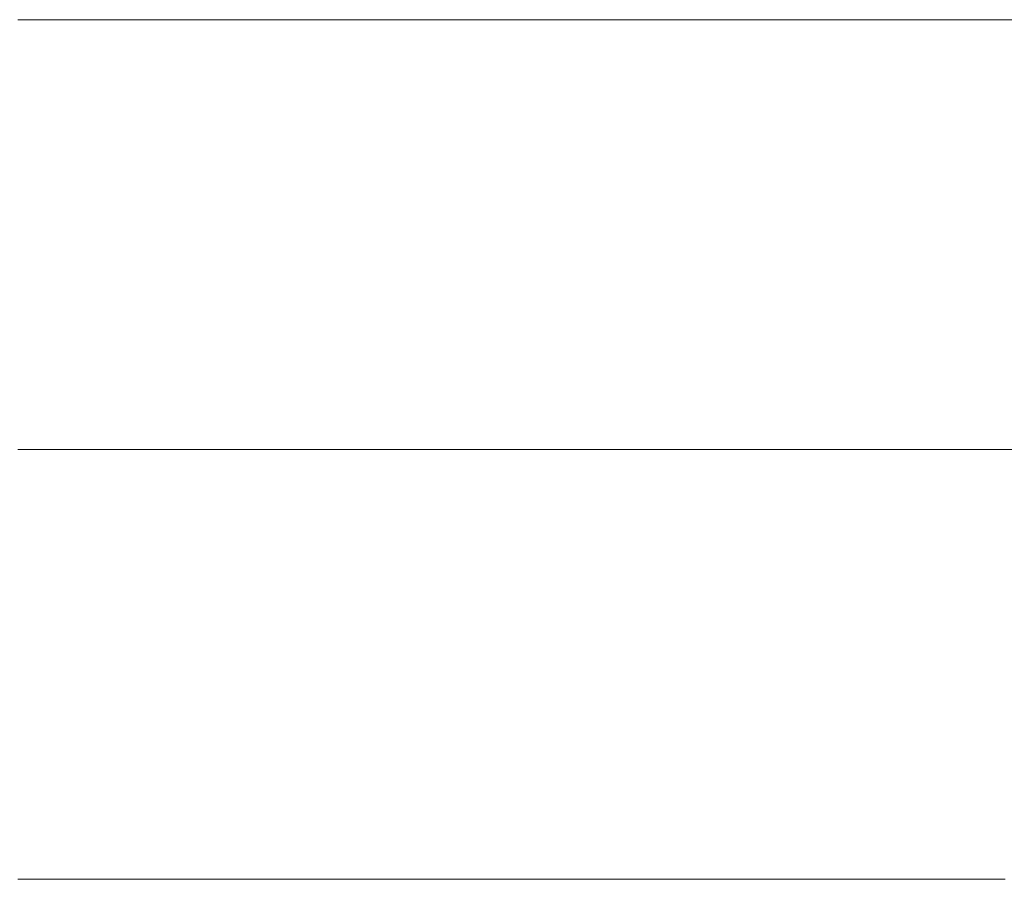
# Model space of a CAD drawing. Units: millimetres. Extents: x 59 to 11996, y 24 to 8424.
# Drawn here: x 8380 to 8396, y 462 to 476 of the extents above; entities that cross this region are included whole.
import ezdxf

# ---------------------------------------------------------------- set-up
doc = ezdxf.new("R2010")
doc.units = ezdxf.units.MM
doc.header["$MEASUREMENT"] = 0
doc.layers.add('(1) Shape lines', color=7, linetype='Continuous', lineweight=35)

# ---------------------------------------------------------------- blocks, each defined once
blk = doc.blocks.new('HATCH_273_92225b83-e2ae-4d6c-a7c4-c576d7c31871')
at = {"layer": '(1) Shape lines', "color": 0, "lineweight": 9}
for p, q in [((8380.371, 476), (8380.31, 476)), ((8380.374, 469), (8380.31, 469)), ((8380.377, 462), (8380.31, 462))]:
    blk.add_line(p, q, dxfattribs=at)
blk = doc.blocks.new('HATCH_274_80c9756c-e7c2-429b-aab4-a967f25cf534')
at = {"layer": '(1) Shape lines', "color": 0, "lineweight": 9}
for p, q in [((8380.415, 476), (8380.371, 476)), ((8380.415, 469), (8380.374, 469)), ((8380.415, 462), (8380.377, 462))]:
    blk.add_line(p, q, dxfattribs=at)
blk = doc.blocks.new('HATCH_279_55f12a48-be7c-4aeb-89d7-0010caa5ccbf')
at = {"layer": '(1) Shape lines', "color": 0, "lineweight": 9}
for p, q in [((8380.746, 476), (8380.415, 476)), ((8380.761, 469), (8380.415, 469)), ((8380.777, 462), (8380.415, 462))]:
    blk.add_line(p, q, dxfattribs=at)
blk = doc.blocks.new('HATCH_280_1dfda36c-25f9-4b64-869e-82ba60cfa0f5')
at = {"layer": '(1) Shape lines', "color": 0, "lineweight": 9}
for p, q in [((8380.983, 476), (8380.746, 476)), ((8380.983, 469), (8380.761, 469)), ((8380.983, 462), (8380.777, 462))]:
    blk.add_line(p, q, dxfattribs=at)
blk = doc.blocks.new('HATCH_285_66f84a4b-c148-4aee-b420-c4b98ff2d33d')
at = {"layer": '(1) Shape lines', "color": 0, "lineweight": 9}
for p, q in [((8381.063, 476), (8380.983, 476)), ((8381.067, 469), (8380.983, 469)), ((8381.07, 462), (8380.983, 462))]:
    blk.add_line(p, q, dxfattribs=at)
blk = doc.blocks.new('HATCH_286_16abfb87-36bc-49e3-831b-5cac51986d6c')
at = {"layer": '(1) Shape lines', "color": 0, "lineweight": 9}
for p, q in [((8381.12, 476), (8381.063, 476)), ((8381.12, 469), (8381.067, 469)), ((8381.12, 462), (8381.07, 462))]:
    blk.add_line(p, q, dxfattribs=at)
blk = doc.blocks.new('HATCH_291_6531f259-7238-4265-a609-e1aed8a260b5')
at = {"layer": '(1) Shape lines', "color": 0, "lineweight": 9}
for p, q in [((8381.183, 476), (8381.12, 476)), ((8381.186, 469), (8381.12, 469)), ((8381.189, 462), (8381.12, 462))]:
    blk.add_line(p, q, dxfattribs=at)
blk = doc.blocks.new('HATCH_292_e40d9b87-dfbb-463f-b1d0-cc616b69f2e3')
at = {"layer": '(1) Shape lines', "color": 0, "lineweight": 9}
for p, q in [((8381.228, 476), (8381.183, 476)), ((8381.228, 469), (8381.186, 469)), ((8381.228, 462), (8381.189, 462))]:
    blk.add_line(p, q, dxfattribs=at)
blk = doc.blocks.new('HATCH_297_a10c0c7a-b290-4120-876a-7b785d566122')
at = {"layer": '(1) Shape lines', "color": 0, "lineweight": 9}
for p, q in [((8381.591, 476), (8381.228, 476)), ((8381.607, 469), (8381.228, 469)), ((8381.624, 462), (8381.228, 462))]:
    blk.add_line(p, q, dxfattribs=at)
blk = doc.blocks.new('HATCH_298_9677a4ed-2c9d-4a71-86b7-67a1ae805ced')
at = {"layer": '(1) Shape lines', "color": 0, "lineweight": 9}
for p, q in [((8381.85, 476), (8381.591, 476)), ((8381.85, 469), (8381.607, 469)), ((8381.85, 462), (8381.624, 462))]:
    blk.add_line(p, q, dxfattribs=at)
blk = doc.blocks.new('HATCH_303_b7346529-9638-4198-8256-e264eec400e2')
at = {"layer": '(1) Shape lines', "color": 0, "lineweight": 9}
for p, q in [((8381.912, 476), (8381.85, 476)), ((8381.915, 469), (8381.85, 469)), ((8381.918, 462), (8381.85, 462))]:
    blk.add_line(p, q, dxfattribs=at)
blk = doc.blocks.new('HATCH_304_e3b819c0-b033-4125-ab88-af3e2037c68e')
at = {"layer": '(1) Shape lines', "color": 0, "lineweight": 9}
for p, q in [((8381.957, 476), (8381.912, 476)), ((8381.957, 469), (8381.915, 469)), ((8381.957, 462), (8381.918, 462))]:
    blk.add_line(p, q, dxfattribs=at)
blk = doc.blocks.new('HATCH_309_36c4d1f4-1e57-4670-98e9-92f17ac7b552')
at = {"layer": '(1) Shape lines', "color": 0, "lineweight": 9}
for p, q in [((8382.106, 476), (8381.957, 476)), ((8382.113, 469), (8381.957, 469)), ((8382.12, 462), (8381.957, 462))]:
    blk.add_line(p, q, dxfattribs=at)
blk = doc.blocks.new('HATCH_310_31454959-374f-4f1c-9da4-57b1d5ca14ed')
at = {"layer": '(1) Shape lines', "color": 0, "lineweight": 9}
for p, q in [((8382.212, 476), (8382.106, 476)), ((8382.212, 469), (8382.113, 469)), ((8382.212, 462), (8382.12, 462))]:
    blk.add_line(p, q, dxfattribs=at)
blk = doc.blocks.new('HATCH_315_97fb7df2-aa18-44ad-8bef-0c083f5b1776')
at = {"layer": '(1) Shape lines', "color": 0, "lineweight": 9}
for p, q in [((8382.382, 476), (8382.212, 476)), ((8382.389, 469), (8382.212, 469)), ((8382.397, 462), (8382.212, 462))]:
    blk.add_line(p, q, dxfattribs=at)
blk = doc.blocks.new('HATCH_316_5a1bf623-6731-459f-a8b3-d6d9622b3a0e')
at = {"layer": '(1) Shape lines', "color": 0, "lineweight": 9}
for p, q in [((8382.502, 476), (8382.382, 476)), ((8382.502, 469), (8382.389, 469)), ((8382.502, 462), (8382.397, 462))]:
    blk.add_line(p, q, dxfattribs=at)
blk = doc.blocks.new('HATCH_321_9e68764d-99e3-4604-b484-24b93609467c')
at = {"layer": '(1) Shape lines', "color": 0, "lineweight": 9}
for p, q in [((8382.563, 476), (8382.502, 476)), ((8382.566, 469), (8382.502, 469)), ((8382.569, 462), (8382.502, 462))]:
    blk.add_line(p, q, dxfattribs=at)
blk = doc.blocks.new('HATCH_322_9c146c73-4fcb-43da-993a-32377ace6de4')
at = {"layer": '(1) Shape lines', "color": 0, "lineweight": 9}
for p, q in [((8382.606, 476), (8382.563, 476)), ((8382.606, 469), (8382.566, 469)), ((8382.606, 462), (8382.569, 462))]:
    blk.add_line(p, q, dxfattribs=at)
blk = doc.blocks.new('HATCH_327_c90befca-3be0-47d4-abc7-076a1f7de54c')
at = {"layer": '(1) Shape lines', "color": 0, "lineweight": 9}
for p, q in [((8382.884, 476), (8382.606, 476)), ((8382.897, 469), (8382.606, 469)), ((8382.91, 462), (8382.606, 462))]:
    blk.add_line(p, q, dxfattribs=at)
blk = doc.blocks.new('HATCH_328_e4d345c5-795e-431c-a36f-98d3f043de11')
at = {"layer": '(1) Shape lines', "color": 0, "lineweight": 9}
for p, q in [((8383.082, 476), (8382.884, 476)), ((8383.082, 469), (8382.897, 469)), ((8383.082, 462), (8382.91, 462))]:
    blk.add_line(p, q, dxfattribs=at)
blk = doc.blocks.new('HATCH_333_585d0945-638d-4da3-a053-89bf516f0ebf')
at = {"layer": '(1) Shape lines', "color": 0, "lineweight": 9}
for p, q in [((8383.138, 476), (8383.082, 476)), ((8383.141, 469), (8383.082, 469)), ((8383.143, 462), (8383.082, 462))]:
    blk.add_line(p, q, dxfattribs=at)
blk = doc.blocks.new('HATCH_334_c0564e4a-3733-45ee-b61f-f54307952645')
at = {"layer": '(1) Shape lines', "color": 0, "lineweight": 9}
for p, q in [((8383.178, 476), (8383.138, 476)), ((8383.178, 469), (8383.141, 469)), ((8383.178, 462), (8383.143, 462))]:
    blk.add_line(p, q, dxfattribs=at)
blk = doc.blocks.new('HATCH_339_3bf737b4-e89d-4612-bf57-8bc4ac2c3f2d')
at = {"layer": '(1) Shape lines', "color": 0, "lineweight": 9}
for p, q in [((8383.192, 476), (8383.178, 476)), ((8383.193, 469), (8383.178, 469)), ((8383.194, 462), (8383.178, 462))]:
    blk.add_line(p, q, dxfattribs=at)
blk = doc.blocks.new('HATCH_340_a83cacfc-d5b8-499c-9ee8-38e0a02fe885')
at = {"layer": '(1) Shape lines', "color": 0, "lineweight": 9}
for p, q in [((8383.203, 476), (8383.192, 476)), ((8383.203, 469), (8383.193, 469)), ((8383.203, 462), (8383.194, 462))]:
    blk.add_line(p, q, dxfattribs=at)
blk = doc.blocks.new('HATCH_345_36254d1d-be55-4002-b76e-aedc0389f4f0')
at = {"layer": '(1) Shape lines', "color": 0, "lineweight": 9}
for p, q in [((8383.423, 476), (8383.203, 476)), ((8383.433, 469), (8383.203, 469)), ((8383.443, 462), (8383.203, 462))]:
    blk.add_line(p, q, dxfattribs=at)
blk = doc.blocks.new('HATCH_346_3668268a-ae51-4bbf-a533-26260e6006b7')
at = {"layer": '(1) Shape lines', "color": 0, "lineweight": 9}
for p, q in [((8383.579, 476), (8383.423, 476)), ((8383.579, 469), (8383.433, 469)), ((8383.579, 462), (8383.443, 462))]:
    blk.add_line(p, q, dxfattribs=at)
blk = doc.blocks.new('HATCH_351_9d6fc037-344a-4a2e-a047-046d58e06370')
at = {"layer": '(1) Shape lines', "color": 0, "lineweight": 9}
for p, q in [((8383.586, 476), (8383.579, 476)), ((8383.586, 469), (8383.579, 469)), ((8383.587, 462), (8383.579, 462))]:
    blk.add_line(p, q, dxfattribs=at)
blk = doc.blocks.new('HATCH_352_a7ba89e6-e3f9-4763-804b-44277df25970')
at = {"layer": '(1) Shape lines', "color": 0, "lineweight": 9}
for p, q in [((8383.591, 476), (8383.586, 476)), ((8383.591, 469), (8383.586, 469)), ((8383.591, 462), (8383.587, 462))]:
    blk.add_line(p, q, dxfattribs=at)
blk = doc.blocks.new('HATCH_357_a05ef7b8-e437-4648-a374-433f876f8640')
at = {"layer": '(1) Shape lines', "color": 0, "lineweight": 9}
for p, q in [((8383.641, 476), (8383.591, 476)), ((8383.644, 469), (8383.591, 469)), ((8383.646, 462), (8383.591, 462))]:
    blk.add_line(p, q, dxfattribs=at)
blk = doc.blocks.new('HATCH_358_e0b9977c-a3bf-430a-8794-80523f7f235e')
at = {"layer": '(1) Shape lines', "color": 0, "lineweight": 9}
for p, q in [((8383.677, 476), (8383.641, 476)), ((8383.677, 469), (8383.644, 469)), ((8383.677, 462), (8383.646, 462))]:
    blk.add_line(p, q, dxfattribs=at)
blk = doc.blocks.new('HATCH_363_86c313fe-1239-4c2c-82df-f90fe3e3013b')
at = {"layer": '(1) Shape lines', "color": 0, "lineweight": 9}
for p, q in [((8383.85, 476), (8383.677, 476)), ((8383.858, 469), (8383.677, 469)), ((8383.866, 462), (8383.677, 462))]:
    blk.add_line(p, q, dxfattribs=at)
blk = doc.blocks.new('HATCH_364_8a43b353-1133-45ab-93bb-40c61845c557')
at = {"layer": '(1) Shape lines', "color": 0, "lineweight": 9}
for p, q in [((8383.973, 476), (8383.85, 476)), ((8383.973, 469), (8383.858, 469)), ((8383.973, 462), (8383.866, 462))]:
    blk.add_line(p, q, dxfattribs=at)
blk = doc.blocks.new('HATCH_369_a23b7815-df1e-4a0f-9841-d6325d5fd83a')
at = {"layer": '(1) Shape lines', "color": 0, "lineweight": 9}
for p, q in [((8384.008, 476), (8383.973, 476)), ((8384.009, 469), (8383.973, 469)), ((8384.011, 462), (8383.973, 462))]:
    blk.add_line(p, q, dxfattribs=at)
blk = doc.blocks.new('HATCH_370_949fc72f-f624-46ef-84a1-1eeebe475ebe')
at = {"layer": '(1) Shape lines', "color": 0, "lineweight": 9}
for p, q in [((8384.032, 476), (8384.008, 476)), ((8384.032, 469), (8384.009, 469)), ((8384.032, 462), (8384.011, 462))]:
    blk.add_line(p, q, dxfattribs=at)
blk = doc.blocks.new('HATCH_375_376ff233-e2d4-4250-9f1c-567238fb0c60')
at = {"layer": '(1) Shape lines', "color": 0, "lineweight": 9}
for p, q in [((8384.077, 476), (8384.032, 476)), ((8384.079, 469), (8384.032, 469)), ((8384.081, 462), (8384.032, 462))]:
    blk.add_line(p, q, dxfattribs=at)
blk = doc.blocks.new('HATCH_376_e42ea20a-172d-4f3f-b1fa-27dcdb2bb258')
at = {"layer": '(1) Shape lines', "color": 0, "lineweight": 9}
for p, q in [((8384.108, 476), (8384.077, 476)), ((8384.108, 469), (8384.079, 469)), ((8384.108, 462), (8384.081, 462))]:
    blk.add_line(p, q, dxfattribs=at)
blk = doc.blocks.new('HATCH_381_e626c3e6-ab84-4a2a-960b-5c4e32bede92')
at = {"layer": '(1) Shape lines', "color": 0, "lineweight": 9}
for p, q in [((8384.285, 476), (8384.108, 476)), ((8384.293, 469), (8384.108, 469)), ((8384.301, 462), (8384.108, 462))]:
    blk.add_line(p, q, dxfattribs=at)
blk = doc.blocks.new('HATCH_382_0b9110c6-19c9-417b-826b-1ff098ff340e')
at = {"layer": '(1) Shape lines', "color": 0, "lineweight": 9}
for p, q in [((8384.41, 476), (8384.285, 476)), ((8384.41, 469), (8384.293, 469)), ((8384.41, 462), (8384.301, 462))]:
    blk.add_line(p, q, dxfattribs=at)
blk = doc.blocks.new('HATCH_387_3acdc5c0-5476-4e52-800d-82655d12e31a')
at = {"layer": '(1) Shape lines', "color": 0, "lineweight": 9}
for p, q in [((8384.447, 476), (8384.41, 476)), ((8384.449, 469), (8384.41, 469)), ((8384.45, 462), (8384.41, 462))]:
    blk.add_line(p, q, dxfattribs=at)
blk = doc.blocks.new('HATCH_388_1af4cc8b-07b4-4882-8846-2cdb009c4235')
at = {"layer": '(1) Shape lines', "color": 0, "lineweight": 9}
for p, q in [((8384.473, 476), (8384.447, 476)), ((8384.473, 469), (8384.449, 469)), ((8384.473, 462), (8384.45, 462))]:
    blk.add_line(p, q, dxfattribs=at)
blk = doc.blocks.new('HATCH_393_7da114eb-8dd9-40fd-b151-7f4d279c79e0')
at = {"layer": '(1) Shape lines', "color": 0, "lineweight": 9}
for p, q in [((8384.513, 476), (8384.473, 476)), ((8384.514, 469), (8384.473, 469)), ((8384.516, 462), (8384.473, 462))]:
    blk.add_line(p, q, dxfattribs=at)
blk = doc.blocks.new('HATCH_394_26b28bbf-db34-4f4f-ae74-4026a8461ca6')
at = {"layer": '(1) Shape lines', "color": 0, "lineweight": 9}
for p, q in [((8384.541, 476), (8384.513, 476)), ((8384.541, 469), (8384.514, 469)), ((8384.541, 462), (8384.516, 462))]:
    blk.add_line(p, q, dxfattribs=at)
blk = doc.blocks.new('HATCH_399_96176c76-f07c-4a58-a1c0-f428aa08d4aa')
at = {"layer": '(1) Shape lines', "color": 0, "lineweight": 9}
for p, q in [((8384.65, 476), (8384.541, 476)), ((8384.655, 469), (8384.541, 469)), ((8384.66, 462), (8384.541, 462))]:
    blk.add_line(p, q, dxfattribs=at)
blk = doc.blocks.new('HATCH_400_367be0b3-4027-43da-9513-dd256270bae6')
at = {"layer": '(1) Shape lines', "color": 0, "lineweight": 9}
for p, q in [((8384.727, 476), (8384.65, 476)), ((8384.727, 469), (8384.655, 469)), ((8384.727, 462), (8384.66, 462))]:
    blk.add_line(p, q, dxfattribs=at)
blk = doc.blocks.new('HATCH_405_9153d50b-2492-4ce1-8bc5-a86833728a25')
at = {"layer": '(1) Shape lines', "color": 0, "lineweight": 9}
for p, q in [((8384.757, 476), (8384.727, 476)), ((8384.758, 469), (8384.727, 469)), ((8384.759, 462), (8384.727, 462))]:
    blk.add_line(p, q, dxfattribs=at)
blk = doc.blocks.new('HATCH_406_9678acaa-75c4-4e3f-9e1d-0412f6872eb0')
at = {"layer": '(1) Shape lines', "color": 0, "lineweight": 9}
for p, q in [((8384.777, 476), (8384.757, 476)), ((8384.777, 469), (8384.758, 469)), ((8384.777, 462), (8384.759, 462))]:
    blk.add_line(p, q, dxfattribs=at)
blk = doc.blocks.new('HATCH_411_63d08715-c2b1-46df-9976-57722dfa8710')
at = {"layer": '(1) Shape lines', "color": 0, "lineweight": 9}
for p, q in [((8384.863, 476), (8384.777, 476)), ((8384.867, 469), (8384.777, 469)), ((8384.871, 462), (8384.777, 462))]:
    blk.add_line(p, q, dxfattribs=at)
blk = doc.blocks.new('HATCH_412_d702267f-8f36-48d7-8c9a-c0d258182f05')
at = {"layer": '(1) Shape lines', "color": 0, "lineweight": 9}
for p, q in [((8384.924, 476), (8384.863, 476)), ((8384.924, 469), (8384.867, 469)), ((8384.924, 462), (8384.871, 462))]:
    blk.add_line(p, q, dxfattribs=at)
blk = doc.blocks.new('HATCH_417_91dd9f5e-69f4-4653-92f1-8f2a1b3a1ae5')
at = {"layer": '(1) Shape lines', "color": 0, "lineweight": 9}
for p, q in [((8384.961, 476), (8384.924, 476)), ((8384.962, 469), (8384.924, 469)), ((8384.964, 462), (8384.924, 462))]:
    blk.add_line(p, q, dxfattribs=at)
blk = doc.blocks.new('HATCH_418_66663ccd-c9e6-4160-893b-76761ccc086a')
at = {"layer": '(1) Shape lines', "color": 0, "lineweight": 9}
for p, q in [((8384.987, 476), (8384.961, 476)), ((8384.987, 469), (8384.962, 469)), ((8384.987, 462), (8384.964, 462))]:
    blk.add_line(p, q, dxfattribs=at)
blk = doc.blocks.new('HATCH_423_c62dd978-77fa-4189-8ff9-b379f29f502c')
at = {"layer": '(1) Shape lines', "color": 0, "lineweight": 9}
for p, q in [((8385.107, 476), (8384.987, 476)), ((8385.112, 469), (8384.987, 469)), ((8385.118, 462), (8384.987, 462))]:
    blk.add_line(p, q, dxfattribs=at)
blk = doc.blocks.new('HATCH_424_1f4e1dfc-6885-41fd-b24e-248e3612cb23')
at = {"layer": '(1) Shape lines', "color": 0, "lineweight": 9}
for p, q in [((8385.192, 476), (8385.107, 476)), ((8385.192, 469), (8385.112, 469)), ((8385.192, 462), (8385.118, 462))]:
    blk.add_line(p, q, dxfattribs=at)
blk = doc.blocks.new('HATCH_429_fc5cadec-dffc-4c0a-afd6-a3d7bfdf7b66')
at = {"layer": '(1) Shape lines', "color": 0, "lineweight": 9}
for p, q in [((8385.202, 476), (8385.192, 476)), ((8385.202, 469), (8385.192, 469)), ((8385.203, 462), (8385.192, 462))]:
    blk.add_line(p, q, dxfattribs=at)
blk = doc.blocks.new('HATCH_430_5e4d94a3-4f22-45b8-a9ee-44787a675f4c')
at = {"layer": '(1) Shape lines', "color": 0, "lineweight": 9}
for p, q in [((8385.209, 476), (8385.202, 476)), ((8385.209, 469), (8385.202, 469)), ((8385.209, 462), (8385.203, 462))]:
    blk.add_line(p, q, dxfattribs=at)
blk = doc.blocks.new('HATCH_435_a51e4dfd-7d1c-43d6-b576-4b62d31b11cc')
at = {"layer": '(1) Shape lines', "color": 0, "lineweight": 9}
for p, q in [((8385.214, 476), (8385.209, 476)), ((8385.214, 469), (8385.209, 469)), ((8385.214, 462), (8385.209, 462))]:
    blk.add_line(p, q, dxfattribs=at)
blk = doc.blocks.new('HATCH_436_f88a8161-5396-4134-8acd-9a7a8e439e14')
at = {"layer": '(1) Shape lines', "color": 0, "lineweight": 9}
for p, q in [((8385.217, 476), (8385.214, 476)), ((8385.217, 469), (8385.214, 469)), ((8385.217, 462), (8385.214, 462))]:
    blk.add_line(p, q, dxfattribs=at)
blk = doc.blocks.new('HATCH_441_5659e707-7207-427e-807d-f45c3c5f7649')
at = {"layer": '(1) Shape lines', "color": 0, "lineweight": 9}
for p, q in [((8385.355, 476), (8385.217, 476)), ((8385.361, 469), (8385.217, 469)), ((8385.367, 462), (8385.217, 462))]:
    blk.add_line(p, q, dxfattribs=at)
blk = doc.blocks.new('HATCH_442_86e5ad76-2d14-4dd9-9a1a-390352430a02')
at = {"layer": '(1) Shape lines', "color": 0, "lineweight": 9}
for p, q in [((8385.452, 476), (8385.355, 476)), ((8385.452, 469), (8385.361, 469)), ((8385.452, 462), (8385.367, 462))]:
    blk.add_line(p, q, dxfattribs=at)
blk = doc.blocks.new('HATCH_447_b96a06e2-65f4-4799-a506-fe2ccc004591')
at = {"layer": '(1) Shape lines', "color": 0, "lineweight": 9}
for p, q in [((8385.456, 476), (8385.452, 476)), ((8385.456, 469), (8385.452, 469)), ((8385.456, 462), (8385.452, 462))]:
    blk.add_line(p, q, dxfattribs=at)
blk = doc.blocks.new('HATCH_448_508ebc6c-1929-408d-86b1-a795f1368571')
at = {"layer": '(1) Shape lines', "color": 0, "lineweight": 9}
for p, q in [((8385.459, 476), (8385.456, 476)), ((8385.459, 469), (8385.456, 469)), ((8385.459, 462), (8385.456, 462))]:
    blk.add_line(p, q, dxfattribs=at)
blk = doc.blocks.new('HATCH_453_10761ce2-eaa1-4fe6-8975-7d8f12de536d')
at = {"layer": '(1) Shape lines', "color": 0, "lineweight": 9}
for p, q in [((8385.502, 476), (8385.459, 476)), ((8385.504, 469), (8385.459, 469)), ((8385.506, 462), (8385.459, 462))]:
    blk.add_line(p, q, dxfattribs=at)
blk = doc.blocks.new('HATCH_454_be383d5c-ad0a-46c9-8f1c-dbe855feda9d')
at = {"layer": '(1) Shape lines', "color": 0, "lineweight": 9}
for p, q in [((8385.532, 476), (8385.502, 476)), ((8385.532, 469), (8385.504, 469)), ((8385.532, 462), (8385.506, 462))]:
    blk.add_line(p, q, dxfattribs=at)
blk = doc.blocks.new('HATCH_457_4c085245-6f98-4cb3-976b-57c04bd09e6d')
at = {"layer": '(1) Shape lines', "color": 0, "lineweight": 9}
for p, q in [((8385.54, 476), (8385.532, 476)), ((8385.54, 469), (8385.532, 469)), ((8385.54, 462), (8385.532, 462))]:
    blk.add_line(p, q, dxfattribs=at)
blk = doc.blocks.new('HATCH_458_85d5e1f8-bdbb-428d-a4a0-7e1f03327430')
at = {"layer": '(1) Shape lines', "color": 0, "lineweight": 9}
for p, q in [((8385.545, 476), (8385.54, 476)), ((8385.545, 469), (8385.54, 469)), ((8385.545, 462), (8385.54, 462))]:
    blk.add_line(p, q, dxfattribs=at)
blk = doc.blocks.new('HATCH_461_0bb852c6-3301-41ba-a9a9-caa48fd636a8')
at = {"layer": '(1) Shape lines', "color": 0, "lineweight": 9}
for p, q in [((8385.811, 476), (8385.545, 476)), ((8385.823, 469), (8385.545, 469)), ((8385.835, 462), (8385.545, 462))]:
    blk.add_line(p, q, dxfattribs=at)
blk = doc.blocks.new('HATCH_462_e5efe0ff-c8fe-4a86-bbed-76fed689425a')
at = {"layer": '(1) Shape lines', "color": 0, "lineweight": 9}
for p, q in [((8385.999, 476), (8385.811, 476)), ((8385.999, 469), (8385.823, 469)), ((8385.999, 462), (8385.835, 462))]:
    blk.add_line(p, q, dxfattribs=at)
blk = doc.blocks.new('HATCH_465_3f655988-8efa-4e30-99f3-5061abb2c67c')
at = {"layer": '(1) Shape lines', "color": 0, "lineweight": 9}
for p, q in [((8386.018, 476), (8385.999, 476)), ((8386.019, 469), (8385.999, 469)), ((8386.02, 462), (8385.999, 462))]:
    blk.add_line(p, q, dxfattribs=at)
blk = doc.blocks.new('HATCH_466_d6d80bed-a2a5-44fb-84d5-6eaae3f85bc8')
at = {"layer": '(1) Shape lines', "color": 0, "lineweight": 9}
for p, q in [((8386.032, 476), (8386.018, 476)), ((8386.032, 469), (8386.019, 469)), ((8386.032, 462), (8386.02, 462))]:
    blk.add_line(p, q, dxfattribs=at)
blk = doc.blocks.new('HATCH_469_0dff589f-79cc-48fa-9d3d-a8b4877ea5ac')
at = {"layer": '(1) Shape lines', "color": 0, "lineweight": 9}
for p, q in [((8386.269, 476), (8386.032, 476)), ((8386.295, 469), (8386.032, 469)), ((8386.322, 462), (8386.032, 462))]:
    blk.add_line(p, q, dxfattribs=at)
blk = doc.blocks.new('HATCH_470_4339e04a-945b-49b1-a556-04bb1934a422')
at = {"layer": '(1) Shape lines', "color": 0, "lineweight": 9}
for p, q in [((8386.676, 476), (8386.269, 476)), ((8386.676, 469), (8386.295, 469)), ((8386.676, 462), (8386.322, 462))]:
    blk.add_line(p, q, dxfattribs=at)
blk = doc.blocks.new('HATCH_475_c39f6cf8-9065-4f6e-91ff-ed6d674ba815')
at = {"layer": '(1) Shape lines', "color": 0, "lineweight": 9}
for p, q in [((8386.683, 476), (8386.676, 476)), ((8386.684, 469), (8386.676, 469)), ((8386.685, 462), (8386.676, 462))]:
    blk.add_line(p, q, dxfattribs=at)
blk = doc.blocks.new('HATCH_476_f36ebb0b-2945-4b98-b94c-9c6eaf8da4b9')
at = {"layer": '(1) Shape lines', "color": 0, "lineweight": 9}
for p, q in [((8386.697, 476), (8386.683, 476)), ((8386.697, 469), (8386.684, 469)), ((8386.697, 462), (8386.685, 462))]:
    blk.add_line(p, q, dxfattribs=at)
blk = doc.blocks.new('HATCH_481_5f2c3372-da6c-4b8d-9541-3b8b4d3e7093')
at = {"layer": '(1) Shape lines', "color": 0, "lineweight": 9}
for p, q in [((8387.018, 476), (8386.697, 476)), ((8387.056, 469), (8386.697, 469)), ((8387.093, 462), (8386.697, 462))]:
    blk.add_line(p, q, dxfattribs=at)
blk = doc.blocks.new('HATCH_482_cf5cfe82-3158-4ab3-88da-401173db0782')
at = {"layer": '(1) Shape lines', "color": 0, "lineweight": 9}
for p, q in [((8387.597, 476), (8387.018, 476)), ((8387.597, 469), (8387.056, 469)), ((8387.597, 462), (8387.093, 462))]:
    blk.add_line(p, q, dxfattribs=at)
blk = doc.blocks.new('HATCH_487_bac355af-9f46-4ff3-9388-9b95f3c8ec0b')
at = {"layer": '(1) Shape lines', "color": 0, "lineweight": 9}
for p, q in [((8387.696, 476), (8387.597, 476)), ((8387.708, 469), (8387.597, 469)), ((8387.72, 462), (8387.597, 462))]:
    blk.add_line(p, q, dxfattribs=at)
blk = doc.blocks.new('HATCH_488_ad68da3b-78c5-4e1d-a8a0-21a39bf030d0')
at = {"layer": '(1) Shape lines', "color": 0, "lineweight": 9}
for p, q in [((8387.887, 476), (8387.696, 476)), ((8387.887, 469), (8387.708, 469)), ((8387.887, 462), (8387.72, 462))]:
    blk.add_line(p, q, dxfattribs=at)
blk = doc.blocks.new('HATCH_493_03ee429d-ae1e-43af-90b0-ae35e9b7a4f2')
at = {"layer": '(1) Shape lines', "color": 0, "lineweight": 9}
for p, q in [((8388.124, 476), (8387.887, 476)), ((8388.155, 469), (8387.887, 469)), ((8388.186, 462), (8387.887, 462))]:
    blk.add_line(p, q, dxfattribs=at)
blk = doc.blocks.new('HATCH_494_179c43a6-a841-4780-b5be-7f76c430b9ce')
at = {"layer": '(1) Shape lines', "color": 0, "lineweight": 9}
for p, q in [((8388.595, 476), (8388.124, 476)), ((8388.595, 469), (8388.155, 469)), ((8388.595, 462), (8388.186, 462))]:
    blk.add_line(p, q, dxfattribs=at)
blk = doc.blocks.new('HATCH_499_1b335d38-fe60-4d86-86ed-84a8847774c6')
at = {"layer": '(1) Shape lines', "color": 0, "lineweight": 9}
for p, q in [((8388.876, 476), (8388.595, 476)), ((8388.913, 469), (8388.595, 469)), ((8388.95, 462), (8388.595, 462))]:
    blk.add_line(p, q, dxfattribs=at)
blk = doc.blocks.new('HATCH_500_01a5e4b2-6478-47e4-839c-ad61eab2e37c')
at = {"layer": '(1) Shape lines', "color": 0, "lineweight": 9}
for p, q in [((8389.444, 476), (8388.876, 476)), ((8389.444, 469), (8388.913, 469)), ((8389.444, 462), (8388.95, 462))]:
    blk.add_line(p, q, dxfattribs=at)
blk = doc.blocks.new('HATCH_507_5a18411b-dc14-4d7a-bf90-49ff3488dab5')
at = {"layer": '(1) Shape lines', "color": 0, "lineweight": 9}
for p, q in [((8389.93, 476), (8389.444, 476)), ((8389.996, 469), (8389.444, 469)), ((8390.062, 462), (8389.444, 462))]:
    blk.add_line(p, q, dxfattribs=at)
blk = doc.blocks.new('HATCH_508_6ef5786b-c943-49e1-91e3-9542ffca84cb')
at = {"layer": '(1) Shape lines', "color": 0, "lineweight": 9}
for p, q in [((8390.94, 476), (8389.93, 476)), ((8390.94, 469), (8389.996, 469)), ((8390.94, 462), (8390.062, 462))]:
    blk.add_line(p, q, dxfattribs=at)
blk = doc.blocks.new('HATCH_515_b21ca5a5-4ef4-4bfd-ae0a-f1c052f0f0df')
at = {"layer": '(1) Shape lines', "color": 0, "lineweight": 9}
for p, q in [((8391.175, 476), (8390.94, 476)), ((8391.209, 469), (8390.94, 469)), ((8391.242, 462), (8390.94, 462))]:
    blk.add_line(p, q, dxfattribs=at)
blk = doc.blocks.new('HATCH_516_694aabc0-5c7a-4433-a187-40885318c66b')
at = {"layer": '(1) Shape lines', "color": 0, "lineweight": 9}
for p, q in [((8391.689, 476), (8391.175, 476)), ((8391.689, 469), (8391.209, 469)), ((8391.689, 462), (8391.242, 462))]:
    blk.add_line(p, q, dxfattribs=at)
blk = doc.blocks.new('HATCH_523_238a91bb-4305-44d1-875f-5505dcb663e9')
at = {"layer": '(1) Shape lines', "color": 0, "lineweight": 9}
for p, q in [((8391.891, 476), (8391.689, 476)), ((8391.921, 469), (8391.689, 469)), ((8391.95, 462), (8391.689, 462))]:
    blk.add_line(p, q, dxfattribs=at)
blk = doc.blocks.new('HATCH_524_5fd3a5a3-8a6c-425b-8dbf-0bfe6c1fb227')
at = {"layer": '(1) Shape lines', "color": 0, "lineweight": 9}
for p, q in [((8392.344, 476), (8391.891, 476)), ((8392.344, 469), (8391.921, 469)), ((8392.344, 462), (8391.95, 462))]:
    blk.add_line(p, q, dxfattribs=at)
blk = doc.blocks.new('HATCH_531_85ecfa49-9f02-4a64-8113-dc1a2b1c09ac')
at = {"layer": '(1) Shape lines', "color": 0, "lineweight": 9}
for p, q in [((8392.582, 476), (8392.344, 476)), ((8392.618, 469), (8392.344, 469)), ((8392.654, 462), (8392.344, 462))]:
    blk.add_line(p, q, dxfattribs=at)
blk = doc.blocks.new('HATCH_532_7ee4075c-500f-47e2-89f4-d5211010f572')
at = {"layer": '(1) Shape lines', "color": 0, "lineweight": 9}
for p, q in [((8393.129, 476), (8392.582, 476)), ((8393.129, 469), (8392.618, 469)), ((8393.129, 462), (8392.654, 462))]:
    blk.add_line(p, q, dxfattribs=at)
blk = doc.blocks.new('HATCH_539_18c33bb9-d224-4a1e-941b-5bbb7213bf64')
at = {"layer": '(1) Shape lines', "color": 0, "lineweight": 9}
for p, q in [((8393.15, 476), (8393.129, 476)), ((8393.154, 469), (8393.129, 469)), ((8393.157, 462), (8393.129, 462))]:
    blk.add_line(p, q, dxfattribs=at)
blk = doc.blocks.new('HATCH_540_d535b7bc-12ac-43ea-b0fa-0e7bc9743a45')
at = {"layer": '(1) Shape lines', "color": 0, "lineweight": 9}
for p, q in [((8393.201, 476), (8393.15, 476)), ((8393.201, 469), (8393.154, 469)), ((8393.201, 462), (8393.157, 462))]:
    blk.add_line(p, q, dxfattribs=at)
blk = doc.blocks.new('HATCH_547_8546b8d3-0620-4908-a1e5-384876974f86')
at = {"layer": '(1) Shape lines', "color": 0, "lineweight": 9}
for p, q in [((8393.334, 476), (8393.201, 476)), ((8393.355, 469), (8393.201, 469)), ((8393.376, 462), (8393.201, 462))]:
    blk.add_line(p, q, dxfattribs=at)
blk = doc.blocks.new('HATCH_548_7f138999-7060-4d0a-8678-ae86a05f3e26')
at = {"layer": '(1) Shape lines', "color": 0, "lineweight": 9}
for p, q in [((8393.65, 476), (8393.334, 476)), ((8393.65, 469), (8393.355, 469)), ((8393.65, 462), (8393.376, 462))]:
    blk.add_line(p, q, dxfattribs=at)
blk = doc.blocks.new('HATCH_555_1caab5cb-1c1c-41a4-96fc-9a23c0f16f8d')
at = {"layer": '(1) Shape lines', "color": 0, "lineweight": 9}
for p, q in [((8393.652, 476), (8393.65, 476)), ((8393.652, 469), (8393.65, 469)), ((8393.652, 462), (8393.65, 462))]:
    blk.add_line(p, q, dxfattribs=at)
blk = doc.blocks.new('HATCH_556_7a31f1d4-485e-4318-a52a-b88fb9c30ec0')
at = {"layer": '(1) Shape lines', "color": 0, "lineweight": 9}
for p, q in [((8393.654, 476), (8393.652, 476)), ((8393.654, 469), (8393.652, 469)), ((8393.654, 462), (8393.652, 462))]:
    blk.add_line(p, q, dxfattribs=at)
blk = doc.blocks.new('HATCH_563_da1d9b72-e4c4-42a6-9e3d-2a819f388726')
at = {"layer": '(1) Shape lines', "color": 0, "lineweight": 9}
for p, q in [((8393.749, 476), (8393.654, 476)), ((8393.764, 469), (8393.654, 469)), ((8393.779, 462), (8393.654, 462))]:
    blk.add_line(p, q, dxfattribs=at)
blk = doc.blocks.new('HATCH_564_9a8e92e2-142d-4561-b420-c50eb0798204')
at = {"layer": '(1) Shape lines', "color": 0, "lineweight": 9}
for p, q in [((8393.977, 476), (8393.749, 476)), ((8393.977, 469), (8393.764, 469)), ((8393.977, 462), (8393.779, 462))]:
    blk.add_line(p, q, dxfattribs=at)
blk = doc.blocks.new('HATCH_571_56d5f7f9-99a8-4ae6-85eb-ad2fb5ba4a09')
at = {"layer": '(1) Shape lines', "color": 0, "lineweight": 9}
for p, q in [((8394.031, 476), (8393.977, 476)), ((8394.039, 469), (8393.977, 469)), ((8394.048, 462), (8393.977, 462))]:
    blk.add_line(p, q, dxfattribs=at)
blk = doc.blocks.new('HATCH_572_3a3252db-fc60-4595-9c89-5ebc550c5730')
at = {"layer": '(1) Shape lines', "color": 0, "lineweight": 9}
for p, q in [((8394.16, 476), (8394.031, 476)), ((8394.16, 469), (8394.039, 469)), ((8394.16, 462), (8394.048, 462))]:
    blk.add_line(p, q, dxfattribs=at)
blk = doc.blocks.new('HATCH_579_2d45cf13-eaf2-4284-80bd-5b41aea60c37')
at = {"layer": '(1) Shape lines', "color": 0, "lineweight": 9}
for p, q in [((8394.278, 476), (8394.16, 476)), ((8394.297, 469), (8394.16, 469)), ((8394.316, 462), (8394.16, 462))]:
    blk.add_line(p, q, dxfattribs=at)
blk = doc.blocks.new('HATCH_580_6e7f3da2-1b5c-4339-8e6a-80c44324322b')
at = {"layer": '(1) Shape lines', "color": 0, "lineweight": 9}
for p, q in [((8394.565, 476), (8394.278, 476)), ((8394.565, 469), (8394.297, 469)), ((8394.565, 462), (8394.316, 462))]:
    blk.add_line(p, q, dxfattribs=at)
blk = doc.blocks.new('HATCH_587_cff88ff6-417b-4732-aea6-c5960b3eb31a')
at = {"layer": '(1) Shape lines', "color": 0, "lineweight": 9}
for p, q in [((8394.787, 476), (8394.565, 476)), ((8394.823, 469), (8394.565, 469)), ((8394.859, 462), (8394.565, 462))]:
    blk.add_line(p, q, dxfattribs=at)
blk = doc.blocks.new('HATCH_588_353909c3-28e8-49c0-b5d6-4602b84be2e0')
at = {"layer": '(1) Shape lines', "color": 0, "lineweight": 9}
for p, q in [((8395.332, 476), (8394.787, 476)), ((8395.332, 469), (8394.823, 469)), ((8395.332, 462), (8394.859, 462))]:
    blk.add_line(p, q, dxfattribs=at)
blk = doc.blocks.new('HATCH_595_54bc695a-4944-49b5-8335-a92e46222ea9')
at = {"layer": '(1) Shape lines', "color": 0, "lineweight": 9}
for p, q in [((8395.458, 476), (8395.332, 476)), ((8395.479, 469), (8395.332, 469)), ((8395.499, 462), (8395.332, 462))]:
    blk.add_line(p, q, dxfattribs=at)
blk = doc.blocks.new('HATCH_596_a93fbaeb-44f0-464e-9cc1-f9fdfa11f98e')
at = {"layer": '(1) Shape lines', "color": 0, "lineweight": 9}
for p, q in [((8395.772, 476), (8395.458, 476)), ((8395.772, 469), (8395.479, 469)), ((8395.772, 462), (8395.499, 462))]:
    blk.add_line(p, q, dxfattribs=at)
blk = doc.blocks.new('HATCH_603_fbac22b9-ca79-4635-b57d-0d0374cc475a')
at = {"layer": '(1) Shape lines', "color": 0, "lineweight": 9}
for p, q in [((8395.893, 476), (8395.772, 476)), ((8395.913, 469), (8395.772, 469)), ((8395.934, 462), (8395.772, 462))]:
    blk.add_line(p, q, dxfattribs=at)
blk = doc.blocks.new('HATCH_604_c8108c5b-1b4c-4cfa-8c2e-89b2fdcb1e4c')
at = {"layer": '(1) Shape lines', "color": 0, "lineweight": 9}
for p, q in [((8396.199, 476), (8395.893, 476)), ((8396.199, 469), (8395.913, 469)), ((8396.199, 462), (8395.934, 462))]:
    blk.add_line(p, q, dxfattribs=at)
blk = doc.blocks.new('HATCH_611_15fef2dd-bc36-4a1c-bbfd-671f05c4b550')
at = {"layer": '(1) Shape lines', "color": 0, "lineweight": 9}
for p, q in [((8396.345, 476), (8396.199, 476)), ((8396.37, 469), (8396.199, 469)), ((8396.395, 462), (8396.199, 462))]:
    blk.add_line(p, q, dxfattribs=at)
blk = doc.blocks.new('HATCH_612_0e7f5fd8-d887-4076-9281-3e588606fb9b')
at = {"layer": '(1) Shape lines', "color": 0, "lineweight": 9}
for p, q in [((8396.719, 476), (8396.345, 476)), ((8396.719, 469), (8396.37, 469))]:
    blk.add_line(p, q, dxfattribs=at)
blk = doc.blocks.new('GROUP_0_5c8b9b76-393f-4339-aacb-efe5e87f34b3')
at = {"layer": '(1) Shape lines', "color": 154, "linetype": 'ByBlock'}
for name in ['HATCH_273_92225b83-e2ae-4d6c-a7c4-c576d7c31871', 'HATCH_274_80c9756c-e7c2-429b-aab4-a967f25cf534', 'HATCH_279_55f12a48-be7c-4aeb-89d7-0010caa5ccbf', 'HATCH_280_1dfda36c-25f9-4b64-869e-82ba60cfa0f5', 'HATCH_285_66f84a4b-c148-4aee-b420-c4b98ff2d33d', 'HATCH_286_16abfb87-36bc-49e3-831b-5cac51986d6c', 'HATCH_291_6531f259-7238-4265-a609-e1aed8a260b5', 'HATCH_292_e40d9b87-dfbb-463f-b1d0-cc616b69f2e3', 'HATCH_297_a10c0c7a-b290-4120-876a-7b785d566122', 'HATCH_298_9677a4ed-2c9d-4a71-86b7-67a1ae805ced', 'HATCH_303_b7346529-9638-4198-8256-e264eec400e2', 'HATCH_304_e3b819c0-b033-4125-ab88-af3e2037c68e', 'HATCH_309_36c4d1f4-1e57-4670-98e9-92f17ac7b552', 'HATCH_310_31454959-374f-4f1c-9da4-57b1d5ca14ed', 'HATCH_315_97fb7df2-aa18-44ad-8bef-0c083f5b1776', 'HATCH_316_5a1bf623-6731-459f-a8b3-d6d9622b3a0e', 'HATCH_321_9e68764d-99e3-4604-b484-24b93609467c', 'HATCH_322_9c146c73-4fcb-43da-993a-32377ace6de4', 'HATCH_327_c90befca-3be0-47d4-abc7-076a1f7de54c', 'HATCH_328_e4d345c5-795e-431c-a36f-98d3f043de11', 'HATCH_333_585d0945-638d-4da3-a053-89bf516f0ebf', 'HATCH_334_c0564e4a-3733-45ee-b61f-f54307952645', 'HATCH_339_3bf737b4-e89d-4612-bf57-8bc4ac2c3f2d', 'HATCH_340_a83cacfc-d5b8-499c-9ee8-38e0a02fe885', 'HATCH_345_36254d1d-be55-4002-b76e-aedc0389f4f0', 'HATCH_346_3668268a-ae51-4bbf-a533-26260e6006b7', 'HATCH_351_9d6fc037-344a-4a2e-a047-046d58e06370', 'HATCH_352_a7ba89e6-e3f9-4763-804b-44277df25970', 'HATCH_357_a05ef7b8-e437-4648-a374-433f876f8640', 'HATCH_358_e0b9977c-a3bf-430a-8794-80523f7f235e', 'HATCH_363_86c313fe-1239-4c2c-82df-f90fe3e3013b', 'HATCH_364_8a43b353-1133-45ab-93bb-40c61845c557', 'HATCH_369_a23b7815-df1e-4a0f-9841-d6325d5fd83a', 'HATCH_370_949fc72f-f624-46ef-84a1-1eeebe475ebe', 'HATCH_375_376ff233-e2d4-4250-9f1c-567238fb0c60', 'HATCH_376_e42ea20a-172d-4f3f-b1fa-27dcdb2bb258', 'HATCH_381_e626c3e6-ab84-4a2a-960b-5c4e32bede92', 'HATCH_382_0b9110c6-19c9-417b-826b-1ff098ff340e', 'HATCH_387_3acdc5c0-5476-4e52-800d-82655d12e31a', 'HATCH_388_1af4cc8b-07b4-4882-8846-2cdb009c4235', 'HATCH_393_7da114eb-8dd9-40fd-b151-7f4d279c79e0', 'HATCH_394_26b28bbf-db34-4f4f-ae74-4026a8461ca6', 'HATCH_399_96176c76-f07c-4a58-a1c0-f428aa08d4aa', 'HATCH_400_367be0b3-4027-43da-9513-dd256270bae6', 'HATCH_405_9153d50b-2492-4ce1-8bc5-a86833728a25', 'HATCH_406_9678acaa-75c4-4e3f-9e1d-0412f6872eb0', 'HATCH_411_63d08715-c2b1-46df-9976-57722dfa8710', 'HATCH_412_d702267f-8f36-48d7-8c9a-c0d258182f05', 'HATCH_417_91dd9f5e-69f4-4653-92f1-8f2a1b3a1ae5', 'HATCH_418_66663ccd-c9e6-4160-893b-76761ccc086a', 'HATCH_423_c62dd978-77fa-4189-8ff9-b379f29f502c', 'HATCH_424_1f4e1dfc-6885-41fd-b24e-248e3612cb23', 'HATCH_429_fc5cadec-dffc-4c0a-afd6-a3d7bfdf7b66', 'HATCH_430_5e4d94a3-4f22-45b8-a9ee-44787a675f4c', 'HATCH_435_a51e4dfd-7d1c-43d6-b576-4b62d31b11cc', 'HATCH_436_f88a8161-5396-4134-8acd-9a7a8e439e14', 'HATCH_441_5659e707-7207-427e-807d-f45c3c5f7649', 'HATCH_442_86e5ad76-2d14-4dd9-9a1a-390352430a02', 'HATCH_447_b96a06e2-65f4-4799-a506-fe2ccc004591', 'HATCH_448_508ebc6c-1929-408d-86b1-a795f1368571', 'HATCH_453_10761ce2-eaa1-4fe6-8975-7d8f12de536d', 'HATCH_454_be383d5c-ad0a-46c9-8f1c-dbe855feda9d', 'HATCH_457_4c085245-6f98-4cb3-976b-57c04bd09e6d', 'HATCH_458_85d5e1f8-bdbb-428d-a4a0-7e1f03327430', 'HATCH_461_0bb852c6-3301-41ba-a9a9-caa48fd636a8', 'HATCH_462_e5efe0ff-c8fe-4a86-bbed-76fed689425a', 'HATCH_465_3f655988-8efa-4e30-99f3-5061abb2c67c', 'HATCH_466_d6d80bed-a2a5-44fb-84d5-6eaae3f85bc8', 'HATCH_469_0dff589f-79cc-48fa-9d3d-a8b4877ea5ac', 'HATCH_470_4339e04a-945b-49b1-a556-04bb1934a422', 'HATCH_475_c39f6cf8-9065-4f6e-91ff-ed6d674ba815', 'HATCH_476_f36ebb0b-2945-4b98-b94c-9c6eaf8da4b9', 'HATCH_481_5f2c3372-da6c-4b8d-9541-3b8b4d3e7093', 'HATCH_482_cf5cfe82-3158-4ab3-88da-401173db0782', 'HATCH_487_bac355af-9f46-4ff3-9388-9b95f3c8ec0b', 'HATCH_488_ad68da3b-78c5-4e1d-a8a0-21a39bf030d0', 'HATCH_493_03ee429d-ae1e-43af-90b0-ae35e9b7a4f2', 'HATCH_494_179c43a6-a841-4780-b5be-7f76c430b9ce', 'HATCH_499_1b335d38-fe60-4d86-86ed-84a8847774c6', 'HATCH_500_01a5e4b2-6478-47e4-839c-ad61eab2e37c', 'HATCH_507_5a18411b-dc14-4d7a-bf90-49ff3488dab5', 'HATCH_508_6ef5786b-c943-49e1-91e3-9542ffca84cb', 'HATCH_515_b21ca5a5-4ef4-4bfd-ae0a-f1c052f0f0df', 'HATCH_516_694aabc0-5c7a-4433-a187-40885318c66b', 'HATCH_523_238a91bb-4305-44d1-875f-5505dcb663e9', 'HATCH_524_5fd3a5a3-8a6c-425b-8dbf-0bfe6c1fb227', 'HATCH_531_85ecfa49-9f02-4a64-8113-dc1a2b1c09ac', 'HATCH_532_7ee4075c-500f-47e2-89f4-d5211010f572', 'HATCH_539_18c33bb9-d224-4a1e-941b-5bbb7213bf64', 'HATCH_540_d535b7bc-12ac-43ea-b0fa-0e7bc9743a45', 'HATCH_547_8546b8d3-0620-4908-a1e5-384876974f86', 'HATCH_548_7f138999-7060-4d0a-8678-ae86a05f3e26', 'HATCH_555_1caab5cb-1c1c-41a4-96fc-9a23c0f16f8d', 'HATCH_556_7a31f1d4-485e-4318-a52a-b88fb9c30ec0', 'HATCH_563_da1d9b72-e4c4-42a6-9e3d-2a819f388726', 'HATCH_564_9a8e92e2-142d-4561-b420-c50eb0798204', 'HATCH_571_56d5f7f9-99a8-4ae6-85eb-ad2fb5ba4a09', 'HATCH_572_3a3252db-fc60-4595-9c89-5ebc550c5730', 'HATCH_579_2d45cf13-eaf2-4284-80bd-5b41aea60c37', 'HATCH_580_6e7f3da2-1b5c-4339-8e6a-80c44324322b', 'HATCH_587_cff88ff6-417b-4732-aea6-c5960b3eb31a', 'HATCH_588_353909c3-28e8-49c0-b5d6-4602b84be2e0', 'HATCH_595_54bc695a-4944-49b5-8335-a92e46222ea9', 'HATCH_596_a93fbaeb-44f0-464e-9cc1-f9fdfa11f98e', 'HATCH_603_fbac22b9-ca79-4635-b57d-0d0374cc475a', 'HATCH_604_c8108c5b-1b4c-4cfa-8c2e-89b2fdcb1e4c', 'HATCH_611_15fef2dd-bc36-4a1c-bbfd-671f05c4b550', 'HATCH_612_0e7f5fd8-d887-4076-9281-3e588606fb9b']:
    blk.add_blockref(name, (0, 0), dxfattribs=at)

msp = doc.modelspace()

# ---------------------------------------------------------------- block references
at = {"color": 7, "linetype": 'ByBlock'}
msp.add_blockref('GROUP_0_5c8b9b76-393f-4339-aacb-efe5e87f34b3', (0, 0), dxfattribs=at)

doc.saveas('drawing.dxf')
